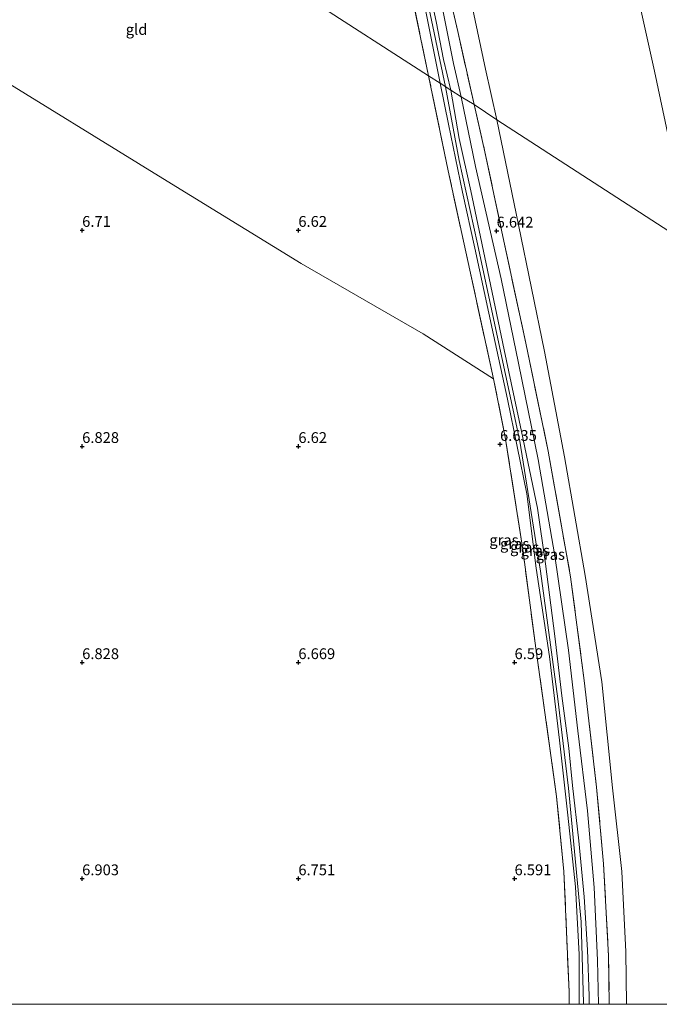
# Model space of a CAD drawing. Units: metres. Extents: x 229999 to 240006, y 506249 to 512500.
# Drawn here: x 236196 to 236344, y 506250 to 506478 of the extents above; entities that cross this region are included whole.
import ezdxf
from ezdxf.enums import TextEntityAlignment as Align

# ---------------------------------------------------------------- set-up
doc = ezdxf.new("R2010")
doc.units = ezdxf.units.M
doc.linetypes.add('IE-TERREINAFSCHEIDING', pattern=[10, 8, -2])
doc.layers.get('0').update_dxf_attribs({"lineweight": 25})
for name, color, linetype, lineweight in [('B-ME-GR-BOOM-GV-B6', 93, 'Continuous', 18), ('B-ME-GW-KRUINLIJN-L-B1', 93, 'Continuous', 18), ('B-ME-GW-TEENLIJN-L-B1', 93, 'Continuous', 18), ('B-ME-IE-GRASLAND-GV-B6', 93, 'Continuous', 18), ('B-ME-IE-GRONDWERKLIJN-GROND_INGERICHT-GV-B6', 253, 'Continuous', 18), ('B-ME-IE-HULPGEOMETRIE-L-B1', 53, 'Continuous', 18), ('B-ME-IE-TERREINAFSCHEIDING-RASTERHEKWERK-L-B1', 8, 'IE-TERREINAFSCHEIDING', 18), ('B-ME-OB-WATERLIJN-L-B1', 133, 'OB-WATERLIJN', 18), ('B-ME-OG-WATER-GV-B6', 153, 'Continuous', 18)]:
    doc.layers.add(name, color=color, linetype=linetype, lineweight=lineweight)
doc.layers.add('B-ME-GW-HOOGTEPUNT-S-B1', color=10, linetype='Continuous')
doc.styles.add('NLCS-ISO', font='NLCS-ISO.TTF')
doc.linetypes.add('OB-WATERLIJN', pattern='A,10,[32,NLCS.SHX,S=2,R=0,X=0,Y=0],-12', length=22)

# ---------------------------------------------------------------- blocks, each defined once
blk = doc.blocks.new('hoogtepunt')
for p, q in [((-0.5, 0), (0.5, 0)), ((0, 0.5), (0, -0.5))]:
    blk.add_line(p, q)

msp = doc.modelspace()

# ---------------------------------------------------------------- linework, layer by layer
at = {"layer": 'B-ME-GR-BOOM-GV-B6'}
msp.add_polyline3d([(236351.485, 506425.489, 5.339), (236342.921, 506465.865, 5.339), (236332.738, 506511.749, 5.339), (236324.311, 506550.14, 5.339), (236320.981, 506567.701, 5.339), (236319.616, 506579.178, 5.339), (236320.853, 506592.424, 5.895), (236322.271, 506598.58, 5.905), (236323.937, 506598.711, 5.9), (236324.696, 506585.965, 5.919), (236326.184, 506572.288, 5.986), (236328.04, 506558.784, 5.911), (236331.046, 506544.665, 5.908), (236337.929, 506517.492, 5.909), (236344.011, 506488.442, 5.929), (236349.903, 506461.886, 6.057), (236355.217, 506438.925, 6.32), (236359.393, 506420.374, 6.474), (236351.485, 506425.489, 5.339)], dxfattribs=at)
at = {"layer": 'B-ME-GW-KRUINLIJN-L-B1'}
for points in [[(236295.803, 506461.503, 7.274), (236294.14, 506468.609, 7.269), (236292.406, 506477.336, 7.309), (236289.846, 506489.154, 7.323)], [(236289.099, 506484.359, 7.347), (236293.345, 506463.093, 7.239)], [(236290.039, 506484.012, 7.349), (236294.588, 506462.289, 7.284)], [(236325.5177, 506250, 7.1177), (236325.472, 506261.534, 7.119), (236324.657, 506277.205, 7.182), (236322.85, 506293.761, 7.182), (236320.936, 506311.096, 7.087), (236318.599, 506330.456, 7.086), (236315.521, 506350.883, 7.218), (236313.369, 506368.092, 7.192), (236308.931, 506389.969, 7.186), (236305.664, 506404.894, 7.126), (236301.381, 506424.953, 7.122), (236298.524, 506437.916, 7.219), (236295.259, 506453.639, 7.219), (236293.345, 506463.093, 7.239)], [(236294.588, 506462.289, 7.284), (236297.749, 506445.236, 7.286), (236301.986, 506425.922, 7.227), (236306.914, 506402.887, 7.163), (236311.772, 506380.293, 7.183), (236316.579, 506350.239, 7.253), (236320.541, 506320.662, 7.076), (236323.041, 506299.974, 7.217), (236325.967, 506269.088, 7.215), (236326.525, 506250.355, 7.209), (236326.5193, 506250, 7.2092)], [(236295.803, 506461.503, 7.274), (236297.719, 506450.32, 7.192), (236300.407, 506438.184, 7.191), (236303.966, 506421.324, 7.123), (236308.162, 506401.444, 7.082), (236312.129, 506382.513, 7.157), (236315.842, 506364.804, 7.163), (236317.741, 506351.909, 7.191), (236319.857, 506335.173, 7.136), (236321.457, 506321.342, 6.961), (236323.077, 506309.225, 7.026), (236323.942, 506300.633, 7.144), (236325.451, 506287.792, 7.178), (236326.668, 506274.862, 7.159), (236327.454, 506262.636, 7.12), (236327.797, 506251.937, 7.12), (236327.795, 506250, 7.1211)]]:
    msp.add_polyline3d(points, dxfattribs=at)
at = {"layer": 'B-ME-GW-TEENLIJN-L-B1'}
for points in [[(236283.984, 506529.802, 6.817), (236284.232, 506525.062, 6.821), (236285.149, 506519.678, 6.821), (236287.24, 506511.043, 6.821), (236290.514, 506496.84, 6.818), (236294.049, 506479.577, 6.82), (236296.412, 506467.67, 6.727), (236298.174, 506459.97, 6.68)], [(236329.9635, 506250, 6.6804), (236329.75, 506260.219, 6.681), (236328.959, 506277.033, 6.681), (236327.452, 506294.753, 6.67), (236325.18, 506313.26, 6.586), (236323.009, 506331.914, 6.566), (236319.867, 506353.721, 6.583), (236316.03, 506376.02, 6.585), (236311.427, 506398.323, 6.672), (236307.42, 506417.849, 6.691), (236301.513, 506443.812, 6.684), (236298.174, 506459.97, 6.68)]]:
    msp.add_polyline3d(points, dxfattribs=at)
at = {"layer": 'B-ME-IE-GRASLAND-GV-B6'}
for points in [[(236298.174, 506459.97, 6.68), (236296.412, 506467.67, 6.727), (236294.049, 506479.577, 6.82), (236290.514, 506496.84, 6.818), (236287.24, 506511.043, 6.821), (236285.149, 506519.678, 6.821), (236284.232, 506525.062, 6.821), (236283.984, 506529.802, 6.817), (236284.61, 506529.73, 6.796), (236285.481, 506529.443, 6.739), (236286.15, 506528.587, 6.697), (236287.044, 506526.281, 6.681), (236287.42, 506522.363, 6.695), (236288.056, 506517.029, 6.845), (236289.955, 506508.132, 6.829), (236293.524, 506492.026, 6.809), (236297.431, 506475.057, 6.768), (236301.172, 506458.166, 6.779), (236298.174, 506459.97, 6.68)], [(236290.681, 506464.816, 6.801), (236284.511, 506494.389, 6.811), (236280.799, 506514.116, 6.893), (236278.84, 506523.415, 7.027), (236280.962, 506522.618, 7.459), (236283.752, 506509.684, 7.333), (236289.099, 506484.359, 7.347), (236293.345, 506463.093, 7.239), (236290.681, 506464.816, 6.801)], [(236295.803, 506461.503, 7.274), (236293.345, 506463.093, 7.239), (236289.099, 506484.359, 7.347), (236283.752, 506509.684, 7.333), (236280.962, 506522.618, 7.459), (236281.832, 506522.027, 7.402), (236282.774, 506521.198, 7.38), (236284.414, 506514.469, 7.33), (236286.762, 506503.518, 7.297), (236289.846, 506489.154, 7.323), (236292.406, 506477.336, 7.309), (236294.14, 506468.609, 7.269), (236295.803, 506461.503, 7.274)], [(236295.803, 506461.503, 7.274), (236294.14, 506468.609, 7.269), (236292.406, 506477.336, 7.309), (236289.846, 506489.154, 7.323), (236286.762, 506503.518, 7.297), (236284.414, 506514.469, 7.33), (236282.774, 506521.198, 7.38), (236285.149, 506519.678, 6.821), (236287.24, 506511.043, 6.821), (236290.514, 506496.84, 6.818), (236294.049, 506479.577, 6.82), (236296.412, 506467.67, 6.727), (236298.174, 506459.97, 6.68), (236295.803, 506461.503, 7.274)], [(236301.172, 506458.166, 6.779), (236297.431, 506475.057, 6.768), (236293.524, 506492.026, 6.809)], [(236300.863, 506480.154, 5.339), (236303.828, 506466.367, 5.339), (236306.478, 506454.599, 5.339), (236301.172, 506458.166, 6.779)], [(236325.5177, 506250, 7.1177), (236323.1542, 506250, 6.6969), (236323.167, 506252.904, 6.692), (236321.957, 506280.749, 6.715), (236320.279, 506298.09, 6.723), (236318.934, 506307.571, 6.731), (236315.483, 506332.421, 6.689), (236312.441, 506355.24, 6.696), (236308.379, 506381.22, 6.703), (236305.671, 506394.73, 6.714), (236300.193, 506419.84, 6.759), (236295.228, 506442.782, 6.776), (236290.681, 506464.816, 6.801), (236293.345, 506463.093, 7.239), (236295.259, 506453.639, 7.219), (236298.524, 506437.916, 7.219), (236301.381, 506424.953, 7.122), (236305.664, 506404.894, 7.126), (236308.931, 506389.969, 7.186), (236313.369, 506368.092, 7.192), (236315.521, 506350.883, 7.218), (236318.599, 506330.456, 7.086), (236320.936, 506311.096, 7.087), (236322.85, 506293.761, 7.182), (236324.657, 506277.205, 7.182), (236325.472, 506261.534, 7.119), (236325.5177, 506250, 7.1177)], [(236325.5177, 506250, 7.1177), (236325.472, 506261.534, 7.119), (236324.657, 506277.205, 7.182), (236322.85, 506293.761, 7.182), (236320.936, 506311.096, 7.087), (236318.599, 506330.456, 7.086), (236315.521, 506350.883, 7.218), (236313.369, 506368.092, 7.192), (236308.931, 506389.969, 7.186), (236305.664, 506404.894, 7.126), (236301.381, 506424.953, 7.122), (236298.524, 506437.916, 7.219), (236295.259, 506453.639, 7.219), (236293.345, 506463.093, 7.239), (236295.803, 506461.503, 7.274), (236297.719, 506450.32, 7.192), (236300.407, 506438.184, 7.191), (236303.966, 506421.324, 7.123), (236308.162, 506401.444, 7.082), (236312.129, 506382.513, 7.157), (236315.842, 506364.804, 7.163), (236317.741, 506351.909, 7.191), (236319.857, 506335.173, 7.136), (236321.457, 506321.342, 6.961), (236323.077, 506309.225, 7.026), (236323.942, 506300.633, 7.144), (236325.451, 506287.792, 7.178), (236326.668, 506274.862, 7.159), (236327.454, 506262.636, 7.12), (236327.797, 506251.937, 7.12), (236327.795, 506250, 7.1211), (236325.5177, 506250, 7.1177)], [(236327.795, 506250, 7.1211), (236327.797, 506251.937, 7.12), (236327.454, 506262.636, 7.12), (236326.668, 506274.862, 7.159), (236325.451, 506287.792, 7.178), (236323.942, 506300.633, 7.144), (236323.077, 506309.225, 7.026), (236321.457, 506321.342, 6.961), (236319.857, 506335.173, 7.136), (236317.741, 506351.909, 7.191), (236315.842, 506364.804, 7.163), (236312.129, 506382.513, 7.157), (236308.162, 506401.444, 7.082), (236303.966, 506421.324, 7.123), (236300.407, 506438.184, 7.191), (236297.719, 506450.32, 7.192), (236295.803, 506461.503, 7.274), (236298.174, 506459.97, 6.68), (236301.513, 506443.812, 6.684), (236307.42, 506417.849, 6.691), (236311.427, 506398.323, 6.672), (236316.03, 506376.02, 6.585), (236319.867, 506353.721, 6.583), (236323.009, 506331.914, 6.566), (236325.18, 506313.26, 6.586), (236327.452, 506294.753, 6.67), (236328.959, 506277.033, 6.681), (236329.75, 506260.219, 6.681), (236329.9635, 506250, 6.6804), (236327.795, 506250, 7.1211)], [(236332.4633, 506250, 6.7202), (236329.9635, 506250, 6.6804), (236329.75, 506260.219, 6.681), (236328.959, 506277.033, 6.681), (236327.452, 506294.753, 6.67), (236325.18, 506313.26, 6.586), (236323.009, 506331.914, 6.566), (236319.867, 506353.721, 6.583), (236316.03, 506376.02, 6.585), (236311.427, 506398.323, 6.672), (236307.42, 506417.849, 6.691), (236301.513, 506443.812, 6.684), (236298.174, 506459.97, 6.68), (236301.172, 506458.166, 6.779), (236303.695, 506447.239, 6.78), (236307.847, 506427.621, 6.732), (236313.158, 506402.986, 6.74), (236318.337, 506377.97, 6.736), (236323.487, 506348.869, 6.675), (236326.66, 506324.873, 6.668), (236329.536, 506300.2, 6.692), (236331.12, 506282.499, 6.744), (236332.304, 506261.233, 6.729), (236332.4633, 506250, 6.7202)], [(236336.4668, 506250, 5.339), (236332.4633, 506250, 6.7202), (236332.304, 506261.233, 6.729), (236331.12, 506282.499, 6.744), (236329.536, 506300.2, 6.692), (236326.66, 506324.873, 6.668), (236323.487, 506348.869, 6.675), (236318.337, 506377.97, 6.736), (236313.158, 506402.986, 6.74), (236307.847, 506427.621, 6.732), (236303.695, 506447.239, 6.78), (236301.172, 506458.166, 6.779), (236306.478, 506454.599, 5.339), (236311.472, 506430.353, 5.339), (236317.494, 506401.024, 5.339), (236322.108, 506376.617, 5.339), (236326.914, 506349.199, 5.339), (236330.714, 506324.565, 5.339), (236333.172, 506300.051, 5.339), (236335.37, 506280.722, 5.339), (236336.295, 506262.153, 5.339), (236336.4668, 506250, 5.339)]]:
    msp.add_polyline3d(points, dxfattribs=at)
at = {"layer": 'B-ME-IE-GRONDWERKLIJN-GROND_INGERICHT-GV-B6'}
for points in [[(236186.683, 506584.701, 6.955), (236186.56, 506584.066, 6.955), (236186.858, 506583.634, 6.935), (236197.648, 506576.443, 7.064), (236215.718, 506564.712, 6.918), (236235.938, 506551.483, 6.753), (236255.688, 506538.681, 6.678), (236272.195, 506528.221, 6.769), (236278.84, 506523.415, 7.027), (236280.799, 506514.116, 6.893), (236284.511, 506494.389, 6.811), (236290.681, 506464.816, 6.801), (236263.136, 506482.632, 6.812), (236225.636, 506506.886, 6.76), (236196.553, 506525.697, 6.938), (236154.113, 506553.146, 7.289), (236165.671, 506569.075, 7.265), (236175.684, 506583.437, 7.074), (236180.497, 506590.566, 7.194), (236188.056, 506585.238, 6.977), (236187.262, 506585.246, 6.955), (236186.683, 506584.701, 6.955)], [(236154.113, 506553.146, 7.289), (236196.553, 506525.697, 6.938), (236225.636, 506506.886, 6.76), (236263.136, 506482.632, 6.812), (236290.681, 506464.816, 6.801), (236295.228, 506442.782, 6.776), (236300.193, 506419.84, 6.759), (236305.671, 506394.73, 6.714), (236289.385, 506405.102, 6.633), (236261.219, 506421.416, 6.624), (236229.229, 506441.051, 6.662), (236187.126, 506466.95, 6.792), (236155.358, 506486.721, 7.269), (236121.804, 506508.77, 7.341), (236140.691, 506534.663, 7.338), (236154.113, 506553.146, 7.289)], [(236187.126, 506466.95, 6.792), (236229.229, 506441.051, 6.662), (236261.219, 506421.416, 6.624), (236289.385, 506405.102, 6.633), (236305.671, 506394.73, 6.714), (236308.379, 506381.22, 6.703), (236312.441, 506355.24, 6.696), (236315.483, 506332.421, 6.689), (236318.934, 506307.571, 6.731), (236320.279, 506298.09, 6.723), (236321.957, 506280.749, 6.715), (236323.167, 506252.904, 6.692), (236323.1542, 506250, 6.6969)], [(236323.1542, 506250, 6.6969), (236180.4874, 506250, 7.3066)]]:
    msp.add_polyline3d(points, dxfattribs=at)
at = {"layer": 'B-ME-IE-HULPGEOMETRIE-L-B1'}
msp.add_polyline3d([(236154.113, 506553.146, 7.289), (236196.553, 506525.697, 6.938), (236225.636, 506506.886, 6.76), (236263.136, 506482.632, 6.812), (236290.681, 506464.816, 6.801), (236293.345, 506463.093, 7.239), (236295.803, 506461.503, 7.274), (236298.174, 506459.97, 6.68), (236301.172, 506458.166, 6.779), (236306.478, 506454.599, 5.339), (236351.485, 506425.489, 5.339), (236359.393, 506420.374, 6.474), (236363.94, 506417.433, 7.777), (236389.724, 506400.756, 8.866), (236393.191, 506398.514, 7.857), (236400.452, 506393.818, 7.752), (236403.884, 506391.598, 6.299), (236421.105, 506380.46, 6.299), (236435.975, 506370.842, 6.456), (236441.671, 506367.158, 7.056), (236446.506, 506364.031, 7.125)], dxfattribs=at)
at = {"layer": 'B-ME-IE-TERREINAFSCHEIDING-RASTERHEKWERK-L-B1'}
for points in [[(236290.681, 506464.816, 6.801), (236284.511, 506494.389, 6.811), (236280.799, 506514.116, 6.893), (236278.84, 506523.415, 7.027)], [(236288.056, 506517.029, 6.845), (236289.955, 506508.132, 6.829), (236293.524, 506492.026, 6.809), (236297.431, 506475.057, 6.768), (236301.172, 506458.166, 6.779)], [(236323.1542, 506250, 6.6969), (236323.167, 506252.904, 6.692), (236321.957, 506280.749, 6.715), (236320.279, 506298.09, 6.723), (236318.934, 506307.571, 6.731), (236315.483, 506332.421, 6.689), (236312.441, 506355.24, 6.696), (236308.379, 506381.22, 6.703), (236305.671, 506394.73, 6.714), (236300.193, 506419.84, 6.759), (236295.228, 506442.782, 6.776), (236290.681, 506464.816, 6.801)], [(236301.172, 506458.166, 6.779), (236303.695, 506447.239, 6.78), (236307.847, 506427.621, 6.732), (236313.158, 506402.986, 6.74), (236318.337, 506377.97, 6.736), (236323.487, 506348.869, 6.675), (236326.66, 506324.873, 6.668), (236329.536, 506300.2, 6.692), (236331.12, 506282.499, 6.744), (236332.304, 506261.233, 6.729), (236332.4633, 506250, 6.7202)]]:
    msp.add_polyline3d(points, dxfattribs=at)
at = {"layer": 'B-ME-OB-WATERLIJN-L-B1'}
for points in [[(236359.376, 506764.16, 5.341), (236353.206, 506752.038, 5.341), (236347.965, 506739.567, 5.341), (236340.227, 506720.875, 5.341), (236335.844, 506709.965, 5.339), (236331.76, 506698.224, 5.339), (236328.76, 506687.693, 5.339), (236326.469, 506678.382, 5.339), (236324.01, 506667.364, 5.339), (236322.067, 506654.324, 5.339), (236320.7, 506640.032, 5.339), (236319.548, 506626.67, 5.339), (236318.526, 506607.57, 5.339), (236318.367, 506594.603, 5.339), (236319.616, 506579.178, 5.339), (236320.981, 506567.701, 5.339), (236324.311, 506550.14, 5.339), (236332.738, 506511.749, 5.339), (236342.921, 506465.865, 5.339), (236351.485, 506425.489, 5.339)], [(236300.863, 506480.154, 5.339), (236303.828, 506466.367, 5.339), (236306.478, 506454.599, 5.339)], [(236336.4668, 506250, 5.339), (236336.295, 506262.153, 5.339), (236335.37, 506280.722, 5.339), (236333.172, 506300.051, 5.339), (236330.714, 506324.565, 5.339), (236326.914, 506349.199, 5.339), (236322.108, 506376.617, 5.339), (236317.494, 506401.024, 5.339), (236311.472, 506430.353, 5.339), (236306.478, 506454.599, 5.339)]]:
    msp.add_polyline3d(points, dxfattribs=at)
at = {"layer": 'B-ME-OG-WATER-GV-B6'}
for points in [[(236332.738, 506511.749, 5.339), (236342.921, 506465.865, 5.339), (236351.485, 506425.489, 5.339), (236306.478, 506454.599, 5.339), (236303.828, 506466.367, 5.339), (236300.863, 506480.154, 5.339)], [(236336.4668, 506250, 5.339), (236336.295, 506262.153, 5.339), (236335.37, 506280.722, 5.339), (236333.172, 506300.051, 5.339), (236330.714, 506324.565, 5.339), (236326.914, 506349.199, 5.339), (236322.108, 506376.617, 5.339), (236317.494, 506401.024, 5.339), (236311.472, 506430.353, 5.339), (236306.478, 506454.599, 5.339), (236351.485, 506425.489, 5.339)], [(236374.4436, 506250, 5.339), (236336.4668, 506250, 5.339)]]:
    msp.add_polyline3d(points, dxfattribs=at)

# ---------------------------------------------------------------- block references
at = {"layer": 'B-ME-GW-HOOGTEPUNT-S-B1', "rotation": 90}
for p in [(236210.547, 506429.081, 6.71), (236210.547, 506429.081, 6.71), (236260.547, 506429.081, 6.62), (236260.547, 506429.081, 6.62), (236306.397, 506428.916, 6.642), (236306.397, 506428.916, 6.642), (236210.547, 506379.081, 6.828), (236210.547, 506379.081, 6.828), (236260.547, 506379.081, 6.62), (236260.547, 506379.081, 6.62), (236307.188, 506379.569, 6.635), (236307.188, 506379.569, 6.635), (236210.547, 506329.081, 6.828), (236210.547, 506329.081, 6.828), (236260.547, 506329.081, 6.669), (236260.547, 506329.081, 6.669), (236310.547, 506329.081, 6.59), (236310.547, 506329.081, 6.59), (236210.547, 506279.081, 6.903), (236210.547, 506279.081, 6.903), (236260.547, 506279.081, 6.751), (236260.547, 506279.081, 6.751), (236310.547, 506279.081, 6.591), (236310.547, 506279.081, 6.591)]:
    msp.add_blockref('hoogtepunt', p, dxfattribs=at)

# ---------------------------------------------------------------- texts
at = {"layer": 'B-ME-GW-HOOGTEPUNT-S-B1', "ltscale": 0.2, "style": 'NLCS-ISO'}
for s, p in [('6.71', (236210.547, 506429.081, 6.71)), ('6.71', (236210.547, 506429.081, 6.71)), ('6.62', (236260.547, 506429.081, 6.62)), ('6.62', (236260.547, 506429.081, 6.62)), ('6.642', (236306.397, 506428.916, 6.642)), ('6.642', (236306.397, 506428.916, 6.642)), ('6.828', (236210.547, 506379.081, 6.828)), ('6.828', (236210.547, 506379.081, 6.828)), ('6.62', (236260.547, 506379.081, 6.62)), ('6.62', (236260.547, 506379.081, 6.62)), ('6.635', (236307.188, 506379.569, 6.635)), ('6.635', (236307.188, 506379.569, 6.635)), ('6.828', (236210.547, 506329.081, 6.828)), ('6.828', (236210.547, 506329.081, 6.828)), ('6.669', (236260.547, 506329.081, 6.669)), ('6.669', (236260.547, 506329.081, 6.669)), ('6.59', (236310.547, 506329.081, 6.59)), ('6.59', (236310.547, 506329.081, 6.59)), ('6.903', (236210.547, 506279.081, 6.903)), ('6.903', (236210.547, 506279.081, 6.903)), ('6.751', (236260.547, 506279.081, 6.751)), ('6.751', (236260.547, 506279.081, 6.751)), ('6.591', (236310.547, 506279.081, 6.591)), ('6.591', (236310.547, 506279.081, 6.591))]:
    msp.add_text(s, height=2.5, dxfattribs=at).set_placement(p, align=Align.BOTTOM_LEFT)
at = {"layer": 'B-ME-IE-GRASLAND-GV-B6', "ltscale": 0.2, "style": 'NLCS-ISO'}
for p in [(236308.0994, 506357.408), (236310.571, 506356.5465), (236312.8833, 506355.7515), (236315.3186, 506354.985), (236318.8194, 506354.083)]:
    msp.add_text('gras', height=2.5, dxfattribs=at).set_placement(p, align=Align.MIDDLE_CENTER)
at = {"layer": 'B-ME-IE-GRONDWERKLIJN-GROND_INGERICHT-GV-B6', "ltscale": 0.2, "style": 'NLCS-ISO'}
msp.add_text('gld', height=2.5, dxfattribs=at).set_placement((236223.1335, 506475.5218), align=Align.MIDDLE_CENTER)

doc.saveas('drawing.dxf')
